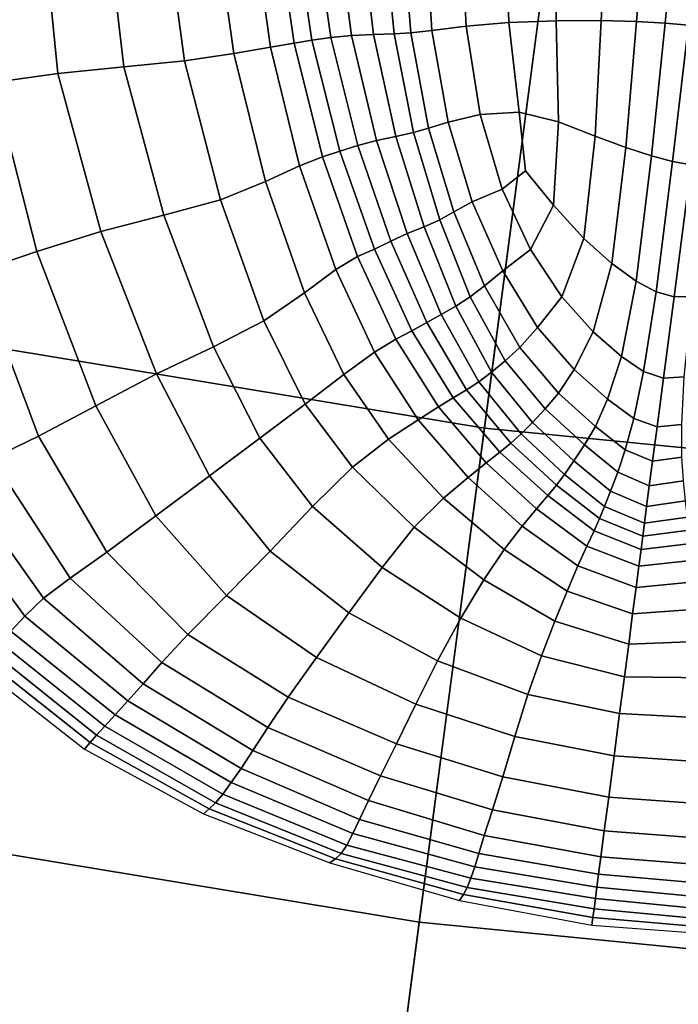
# Model space of a CAD drawing. Units: inches. Extents: x 0 to 71, y 0 to 71.
# Drawn here: x 30.8 to 31.5, y 3.2 to 4.2 of the extents above; entities that cross this region are included whole.
import ezdxf

# ---------------------------------------------------------------- set-up
doc = ezdxf.new("R2010")
doc.units = ezdxf.units.IN
doc.header["$MEASUREMENT"] = 0

msp = doc.modelspace()

# ---------------------------------------------------------------- linework, layer by layer
for points in [[(29.4159, 4.9132, 1.0519), (31.4294, 4.5807, 1.0519), (31.2317, 3.0789, 1.0519), (29.1204, 3.4276, 1.0519)], [(29.2612, 4.1355, 1.9969), (31.3259, 3.7945, 1.9969), (31.393, 4.3045, 1.9969), (29.3616, 4.64, 1.9969)], [(31.4294, 4.5807, 1.0519), (33.4603, 4.3807, 1.0519), (33.3613, 2.8693, 1.0519), (31.2317, 3.0789, 1.0519)], [(31.4176, 4.4911, 1.9969), (31.393, 4.3045, 1.9969), (33.4421, 4.1028, 1.9969), (33.4544, 4.2905, 1.9969)], [(30.8142, 4.1546, 2.8186), (30.8814, 4.1638, 2.8039), (30.8662, 4.3188, 2.8399), (30.8, 4.3165, 2.8566)], [(30.8662, 4.3188, 2.8399), (30.8814, 4.1638, 2.8039), (30.9501, 4.1708, 2.7992), (30.9326, 4.3198, 2.8311)], [(30.9326, 4.3198, 2.8311), (30.9501, 4.1708, 2.7992), (31.0135, 4.1771, 2.8018), (30.994, 4.3207, 2.8291)], [(30.994, 4.3207, 2.8291), (31.0135, 4.1771, 2.8018), (31.0647, 4.1845, 2.8089), (31.0453, 4.3224, 2.833)], [(31.0453, 4.3224, 2.833), (31.0647, 4.1845, 2.8089), (31.1029, 4.1913, 2.8211), (31.0843, 4.3242, 2.844)], [(31.0843, 4.3242, 2.844), (31.1029, 4.1913, 2.8211), (31.1275, 4.1956, 2.8389), (31.1087, 4.3251, 2.8632)], [(31.1087, 4.3251, 2.8632), (31.1275, 4.1956, 2.8389), (31.1459, 4.1987, 2.8556), (31.1272, 4.3255, 2.8822)], [(31.1272, 4.3255, 2.8822), (31.1459, 4.1987, 2.8556), (31.166, 4.2015, 2.8645), (31.1482, 4.3254, 2.8927)], [(31.1482, 4.3254, 2.8927), (31.166, 4.2015, 2.8645), (31.1875, 4.2035, 2.8628), (31.1714, 4.3246, 2.8911)], [(31.1714, 4.3246, 2.8911), (31.1875, 4.2035, 2.8628), (31.2103, 4.2044, 2.8475), (31.1965, 4.3231, 2.8734)], [(31.1965, 4.3231, 2.8734), (31.2103, 4.2044, 2.8475), (31.2318, 4.205, 2.8231), (31.2205, 4.3214, 2.8449)], [(31.2318, 4.205, 2.8231), (31.2491, 4.2063, 2.7943), (31.2402, 4.3203, 2.8107), (31.2205, 4.3214, 2.8449)], [(31.2491, 4.2063, 2.7943), (31.2712, 4.2087, 2.764), (31.2644, 4.3196, 2.7751), (31.2402, 4.3203, 2.8107)], [(31.2644, 4.3196, 2.7751), (31.2712, 4.2087, 2.764), (31.3068, 4.213, 2.7352), (31.3014, 4.3195, 2.742)], [(31.3014, 4.3195, 2.742), (31.3068, 4.213, 2.7352), (31.3514, 4.217, 2.7045), (31.3483, 4.3197, 2.7071)], [(31.3483, 4.3197, 2.7071), (31.3514, 4.217, 2.7045), (31.4007, 4.2188, 2.6686), (31.4021, 4.3202, 2.6658)], [(31.4021, 4.3202, 2.6658), (31.4007, 4.2188, 2.6686), (31.4475, 4.2189, 2.6325), (31.4536, 4.3204, 2.625)], [(31.4536, 4.3204, 2.625), (31.4475, 4.2189, 2.6325), (31.4846, 4.2179, 2.6012), (31.4933, 4.3198, 2.5914)], [(31.4933, 4.3198, 2.5914), (31.4846, 4.2179, 2.6012), (31.5142, 4.2163, 2.576), (31.5245, 4.3186, 2.5655)], [(31.5245, 4.3186, 2.5655), (31.5142, 4.2163, 2.576), (31.5386, 4.2143, 2.5584), (31.5504, 4.3168, 2.5474)], [(31.3259, 3.7945, 1.9969), (33.4085, 3.5895, 1.9969), (33.4421, 4.1028, 1.9969), (31.393, 4.3045, 1.9969)], [(31.3621, 4.1236, 2.7039), (31.3514, 4.217, 2.7045), (31.3068, 4.213, 2.7352), (31.3216, 4.121, 2.7314)], [(31.4007, 4.2188, 2.6686), (31.3514, 4.217, 2.7045), (31.3621, 4.1236, 2.7039), (31.4031, 4.1136, 2.6755)], [(31.4475, 4.2189, 2.6325), (31.4007, 4.2188, 2.6686), (31.4031, 4.1136, 2.6755), (31.4413, 4.0987, 2.647)], [(31.4734, 4.0868, 2.6188), (31.4846, 4.2179, 2.6012), (31.4475, 4.2189, 2.6325), (31.4413, 4.0987, 2.647)], [(31.5001, 4.0779, 2.5944), (31.5142, 4.2163, 2.576), (31.4846, 4.2179, 2.6012), (31.4734, 4.0868, 2.6188)], [(31.5386, 4.2143, 2.5584), (31.5142, 4.2163, 2.576), (31.5001, 4.0779, 2.5944), (31.522, 4.0721, 2.5772)], [(31.2676, 4.1069, 2.7805), (31.2491, 4.2063, 2.7943), (31.2318, 4.205, 2.8231), (31.2522, 4.1022, 2.8014)], [(31.288, 4.113, 2.7572), (31.2712, 4.2087, 2.764), (31.2491, 4.2063, 2.7943), (31.2676, 4.1069, 2.7805)], [(31.3216, 4.121, 2.7314), (31.3068, 4.213, 2.7352), (31.2712, 4.2087, 2.764), (31.288, 4.113, 2.7572)], [(31.5603, 4.2119, 2.5516), (31.5386, 4.2143, 2.5584), (31.522, 4.0721, 2.5772), (31.5415, 4.0687, 2.5703)], [(31.1333, 4.0678, 2.7948), (31.1571, 4.0771, 2.8116), (31.1275, 4.1956, 2.8389), (31.1029, 4.1913, 2.8211)], [(31.1571, 4.0771, 2.8116), (31.1753, 4.0829, 2.8261), (31.1459, 4.1987, 2.8556), (31.1275, 4.1956, 2.8389)], [(31.1753, 4.0829, 2.8261), (31.194, 4.0888, 2.8334), (31.166, 4.2015, 2.8645), (31.1459, 4.1987, 2.8556)], [(31.194, 4.0888, 2.8334), (31.2134, 4.0941, 2.8319), (31.1875, 4.2035, 2.8628), (31.166, 4.2015, 2.8645)], [(31.2134, 4.0941, 2.8319), (31.2335, 4.0982, 2.8199), (31.2103, 4.2044, 2.8475), (31.1875, 4.2035, 2.8628)], [(31.2335, 4.0982, 2.8199), (31.2522, 4.1022, 2.8014), (31.2318, 4.205, 2.8231), (31.2103, 4.2044, 2.8475)], [(31.0979, 4.0512, 2.7802), (31.1333, 4.0678, 2.7948), (31.1029, 4.1913, 2.8211), (31.0647, 4.1845, 2.8089)], [(30.9501, 4.1708, 2.7992), (30.9917, 4.0161, 2.7608), (31.0508, 4.0323, 2.7687), (31.0135, 4.1771, 2.8018)], [(31.0508, 4.0323, 2.7687), (31.0979, 4.0512, 2.7802), (31.0647, 4.1845, 2.8089), (31.0135, 4.1771, 2.8018)], [(30.8814, 4.1638, 2.8039), (30.9261, 3.9992, 2.7603), (30.9917, 4.0161, 2.7608), (30.9501, 4.1708, 2.7992)], [(30.797, 3.9573, 2.7711), (30.8594, 3.9783, 2.7711), (30.8142, 4.1546, 2.8186), (30.7518, 4.1443, 2.8216)], [(30.8594, 3.9783, 2.7711), (30.9261, 3.9992, 2.7603), (30.8814, 4.1638, 2.8039), (30.8142, 4.1546, 2.8186)], [(29.1599, 3.6263, 1.9969), (31.2581, 3.2798, 1.9969), (31.3259, 3.7945, 1.9969), (29.2612, 4.1355, 1.9969)], [(31.3688, 4.0623, 2.7064), (31.3621, 4.1236, 2.7039), (31.3216, 4.121, 2.7314), (31.3445, 4.0435, 2.726)], [(31.4031, 4.1136, 2.6755), (31.3621, 4.1236, 2.7039), (31.3688, 4.0623, 2.7064), (31.3979, 4.0268, 2.6898)], [(31.3132, 4.0302, 2.7507), (31.288, 4.113, 2.7572), (31.2676, 4.1069, 2.7805), (31.2939, 4.0198, 2.7688)], [(31.3445, 4.0435, 2.726), (31.3216, 4.121, 2.7314), (31.288, 4.113, 2.7572), (31.3132, 4.0302, 2.7507)], [(31.4413, 4.0987, 2.647), (31.4031, 4.1136, 2.6755), (31.3979, 4.0268, 2.6898), (31.4295, 3.9921, 2.669)], [(31.2939, 4.0198, 2.7688), (31.2676, 4.1069, 2.7805), (31.2522, 4.1022, 2.8014), (31.2795, 4.0114, 2.783)], [(31.2285, 3.9891, 2.8064), (31.2456, 3.997, 2.805), (31.2134, 4.0941, 2.8319), (31.194, 4.0888, 2.8334)], [(31.2456, 3.997, 2.805), (31.263, 4.0041, 2.7961), (31.2335, 4.0982, 2.8199), (31.2134, 4.0941, 2.8319)], [(31.263, 4.0041, 2.7961), (31.2795, 4.0114, 2.783), (31.2522, 4.1022, 2.8014), (31.2335, 4.0982, 2.8199)], [(31.4587, 3.9659, 2.6452), (31.4734, 4.0868, 2.6188), (31.4413, 4.0987, 2.647), (31.4295, 3.9921, 2.669)], [(31.1938, 3.9731, 2.7878), (31.2114, 3.981, 2.8005), (31.1753, 4.0829, 2.8261), (31.1571, 4.0771, 2.8116)], [(31.2114, 3.981, 2.8005), (31.2285, 3.9891, 2.8064), (31.194, 4.0888, 2.8334), (31.1753, 4.0829, 2.8261)], [(31.4842, 3.9476, 2.6232), (31.5001, 4.0779, 2.5944), (31.4734, 4.0868, 2.6188), (31.4587, 3.9659, 2.6452)], [(31.171, 3.9598, 2.7713), (31.1938, 3.9731, 2.7878), (31.1571, 4.0771, 2.8116), (31.1333, 4.0678, 2.7948)], [(31.522, 4.0721, 2.5772), (31.5001, 4.0779, 2.5944), (31.4842, 3.9476, 2.6232), (31.505, 3.9364, 2.6077)], [(31.5415, 4.0687, 2.5703), (31.522, 4.0721, 2.5772), (31.505, 3.9364, 2.6077), (31.5236, 3.9313, 2.6015)], [(31.1384, 3.9354, 2.7543), (31.171, 3.9598, 2.7713), (31.1333, 4.0678, 2.7948), (31.0979, 4.0512, 2.7802)], [(31.3688, 4.0623, 2.7064), (31.3445, 4.0435, 2.726), (31.3739, 3.9806, 2.7149), (31.3979, 4.0268, 2.6898)], [(31.5415, 4.0687, 2.5703), (31.5236, 3.9313, 2.6015), (31.5429, 3.9314, 2.6077), (31.5614, 4.067, 2.5772)], [(31.0959, 3.9063, 2.7385), (31.1384, 3.9354, 2.7543), (31.0979, 4.0512, 2.7802), (31.0508, 4.0323, 2.7687)], [(31.3445, 4.0435, 2.726), (31.3132, 4.0302, 2.7507), (31.3452, 3.9581, 2.7409), (31.3739, 3.9806, 2.7149)], [(30.9917, 4.0161, 2.7608), (31.0435, 3.8792, 2.7256), (31.0959, 3.9063, 2.7385), (31.0508, 4.0323, 2.7687)], [(31.3452, 3.9581, 2.7409), (31.3132, 4.0302, 2.7507), (31.2939, 4.0198, 2.7688), (31.3259, 3.9426, 2.7584)], [(31.3979, 4.0268, 2.6898), (31.3739, 3.9806, 2.7149), (31.4066, 3.9312, 2.6994), (31.4295, 3.9921, 2.669)], [(30.9261, 3.9992, 2.7603), (30.9842, 3.8508, 2.7199), (31.0435, 3.8792, 2.7256), (30.9917, 4.0161, 2.7608)], [(31.263, 4.0041, 2.7961), (31.296, 3.9215, 2.7817), (31.3112, 3.9312, 2.7708), (31.2795, 4.0114, 2.783)], [(31.3259, 3.9426, 2.7584), (31.2939, 4.0198, 2.7688), (31.2795, 4.0114, 2.783), (31.3112, 3.9312, 2.7708)], [(31.2456, 3.997, 2.805), (31.2808, 3.9127, 2.7892), (31.296, 3.9215, 2.7817), (31.263, 4.0041, 2.7961)], [(30.9208, 3.8177, 2.7254), (30.9842, 3.8508, 2.7199), (30.9261, 3.9992, 2.7603), (30.8594, 3.9783, 2.7711)], [(31.2285, 3.9891, 2.8064), (31.2659, 3.9043, 2.7908), (31.2808, 3.9127, 2.7892), (31.2456, 3.997, 2.805)], [(31.4295, 3.9921, 2.669), (31.4066, 3.9312, 2.6994), (31.4393, 3.8946, 2.6811), (31.4587, 3.9659, 2.6452)], [(31.2337, 3.8872, 2.7738), (31.2504, 3.8959, 2.7859), (31.2114, 3.981, 2.8005), (31.1938, 3.9731, 2.7878)], [(31.2114, 3.981, 2.8005), (31.2504, 3.8959, 2.7859), (31.2659, 3.9043, 2.7908), (31.2285, 3.9891, 2.8064)], [(31.3739, 3.9806, 2.7149), (31.3452, 3.9581, 2.7409), (31.3814, 3.8991, 2.7288), (31.4066, 3.9312, 2.6994)], [(30.8611, 3.7862, 2.7209), (30.9208, 3.8177, 2.7254), (30.8594, 3.9783, 2.7711), (30.797, 3.9573, 2.7711)], [(31.2115, 3.8736, 2.757), (31.2337, 3.8872, 2.7738), (31.1938, 3.9731, 2.7878), (31.171, 3.9598, 2.7713)], [(31.1794, 3.8502, 2.7383), (31.2115, 3.8736, 2.757), (31.171, 3.9598, 2.7713), (31.1384, 3.9354, 2.7543)], [(31.4587, 3.9659, 2.6452), (31.4393, 3.8946, 2.6811), (31.4688, 3.8691, 2.6646), (31.4842, 3.9476, 2.6232)], [(30.7443, 3.94, 2.738), (30.8128, 3.7627, 2.6849), (30.8611, 3.7862, 2.7209), (30.797, 3.9573, 2.7711)], [(31.3814, 3.8991, 2.7288), (31.3452, 3.9581, 2.7409), (31.3259, 3.9426, 2.7584), (31.3627, 3.8784, 2.7481)], [(31.3627, 3.8784, 2.7481), (31.3259, 3.9426, 2.7584), (31.3112, 3.9312, 2.7708), (31.3477, 3.8646, 2.7611)], [(31.4842, 3.9476, 2.6232), (31.4688, 3.8691, 2.6646), (31.4919, 3.8533, 2.654), (31.505, 3.9364, 2.6077)], [(31.139, 3.8194, 2.7198), (31.1794, 3.8502, 2.7383), (31.1384, 3.9354, 2.7543), (31.0959, 3.9063, 2.7385)], [(31.296, 3.9215, 2.7817), (31.3335, 3.8527, 2.7714), (31.3477, 3.8646, 2.7611), (31.3112, 3.9312, 2.7708)], [(31.4066, 3.9312, 2.6994), (31.3814, 3.8991, 2.7288), (31.4194, 3.8554, 2.7154), (31.4393, 3.8946, 2.6811)], [(31.505, 3.9364, 2.6077), (31.4919, 3.8533, 2.654), (31.5125, 3.8465, 2.6503), (31.5236, 3.9313, 2.6015)], [(31.5429, 3.9314, 2.6077), (31.5236, 3.9313, 2.6015), (31.5125, 3.8465, 2.6503), (31.5341, 3.8478, 2.654)], [(31.2808, 3.9127, 2.7892), (31.32, 3.8426, 2.778), (31.3335, 3.8527, 2.7714), (31.296, 3.9215, 2.7817)], [(31.2659, 3.9043, 2.7908), (31.3071, 3.8342, 2.78), (31.32, 3.8426, 2.778), (31.2808, 3.9127, 2.7892)], [(31.0435, 3.8792, 2.7256), (31.0918, 3.7838, 2.7037), (31.139, 3.8194, 2.7198), (31.0959, 3.9063, 2.7385)], [(31.2504, 3.8959, 2.7859), (31.2935, 3.826, 2.7757), (31.3071, 3.8342, 2.78), (31.2659, 3.9043, 2.7908)], [(31.3814, 3.8991, 2.7288), (31.3627, 3.8784, 2.7481), (31.4031, 3.8307, 2.737), (31.4194, 3.8554, 2.7154)], [(31.2781, 3.8166, 2.7638), (31.2935, 3.826, 2.7757), (31.2504, 3.8959, 2.7859), (31.2337, 3.8872, 2.7738)], [(31.4393, 3.8946, 2.6811), (31.4194, 3.8554, 2.7154), (31.4543, 3.8247, 2.7039), (31.4688, 3.8691, 2.6646)], [(30.9842, 3.8508, 2.7199), (31.0394, 3.7446, 2.6936), (31.0918, 3.7838, 2.7037), (31.0435, 3.8792, 2.7256)], [(31.2569, 3.8032, 2.7467), (31.2781, 3.8166, 2.7638), (31.2337, 3.8872, 2.7738), (31.2115, 3.8736, 2.757)], [(31.3627, 3.8784, 2.7481), (31.3477, 3.8646, 2.7611), (31.3892, 3.8144, 2.7503), (31.4031, 3.8307, 2.737)], [(31.2261, 3.783, 2.7266), (31.2569, 3.8032, 2.7467), (31.2115, 3.8736, 2.757), (31.1794, 3.8502, 2.7383)], [(31.4688, 3.8691, 2.6646), (31.4543, 3.8247, 2.7039), (31.4816, 3.8046, 2.6975), (31.4919, 3.8533, 2.654)], [(31.3477, 3.8646, 2.7611), (31.3335, 3.8527, 2.7714), (31.3762, 3.8002, 2.7598), (31.3892, 3.8144, 2.7503)], [(30.9835, 3.7029, 2.6927), (31.0394, 3.7446, 2.6936), (30.9842, 3.8508, 2.7199), (30.9208, 3.8177, 2.7254)], [(31.1884, 3.7537, 2.7061), (31.2261, 3.783, 2.7266), (31.1794, 3.8502, 2.7383), (31.139, 3.8194, 2.7198)], [(31.3335, 3.8527, 2.7714), (31.32, 3.8426, 2.778), (31.3643, 3.7883, 2.7655), (31.3762, 3.8002, 2.7598)], [(31.4194, 3.8554, 2.7154), (31.4031, 3.8307, 2.737), (31.4416, 3.7962, 2.7267), (31.4543, 3.8247, 2.7039)], [(31.4919, 3.8533, 2.654), (31.4816, 3.8046, 2.6975), (31.5059, 3.7956, 2.6955), (31.5125, 3.8465, 2.6503)], [(31.5341, 3.8478, 2.654), (31.5125, 3.8465, 2.6503), (31.5059, 3.7956, 2.6955), (31.5316, 3.7981, 2.6975)], [(31.32, 3.8426, 2.778), (31.3071, 3.8342, 2.78), (31.3534, 3.7788, 2.7673), (31.3643, 3.7883, 2.7655)], [(31.2935, 3.826, 2.7757), (31.2781, 3.8166, 2.7638), (31.3278, 3.7582, 2.7523), (31.3419, 3.7695, 2.7634)], [(31.3071, 3.8342, 2.78), (31.2935, 3.826, 2.7757), (31.3419, 3.7695, 2.7634), (31.3534, 3.7788, 2.7673)], [(31.4031, 3.8307, 2.737), (31.3892, 3.8144, 2.7503), (31.4301, 3.777, 2.739), (31.4416, 3.7962, 2.7267)], [(30.9323, 3.6653, 2.6829), (30.9835, 3.7029, 2.6927), (30.9208, 3.8177, 2.7254), (30.8611, 3.7862, 2.7209)], [(31.0918, 3.7838, 2.7037), (31.1468, 3.7129, 2.6878), (31.1884, 3.7537, 2.7061), (31.139, 3.8194, 2.7198)], [(31.2781, 3.8166, 2.7638), (31.2569, 3.8032, 2.7467), (31.3089, 3.7429, 2.7352), (31.3278, 3.7582, 2.7523)], [(31.4543, 3.8247, 2.7039), (31.4416, 3.7962, 2.7267), (31.4728, 3.7718, 2.7191), (31.4816, 3.8046, 2.6975)], [(31.3892, 3.8144, 2.7503), (31.3762, 3.8002, 2.7598), (31.4192, 3.7602, 2.7471), (31.4301, 3.777, 2.739)], [(31.2261, 3.783, 2.7266), (31.2832, 3.7215, 2.7136), (31.3089, 3.7429, 2.7352), (31.2569, 3.8032, 2.7467)], [(31.3762, 3.8002, 2.7598), (31.3643, 3.7883, 2.7655), (31.4093, 3.7461, 2.7515), (31.4192, 3.7602, 2.7471)], [(31.4416, 3.7962, 2.7267), (31.4301, 3.777, 2.739), (31.4649, 3.7486, 2.7282), (31.4728, 3.7718, 2.7191)], [(31.4816, 3.8046, 2.6975), (31.4728, 3.7718, 2.7191), (31.5012, 3.7601, 2.7161), (31.5059, 3.7956, 2.6955)], [(31.5316, 3.7981, 2.6975), (31.5059, 3.7956, 2.6955), (31.5012, 3.7601, 2.7161), (31.5317, 3.7641, 2.7191)], [(30.8128, 3.7627, 2.6849), (30.8942, 3.6382, 2.6459), (30.9323, 3.6653, 2.6829), (30.8611, 3.7862, 2.7209)], [(31.2581, 3.2798, 1.9969), (33.3745, 3.0714, 1.9969), (33.4085, 3.5895, 1.9969), (31.3259, 3.7945, 1.9969)], [(31.3643, 3.7883, 2.7655), (31.3534, 3.7788, 2.7673), (31.401, 3.7351, 2.7526), (31.4093, 3.7461, 2.7515)], [(31.0394, 3.7446, 2.6936), (31.1026, 3.6664, 2.6742), (31.1468, 3.7129, 2.6878), (31.0918, 3.7838, 2.7037)], [(31.1884, 3.7537, 2.7061), (31.2526, 3.6912, 2.6909), (31.2832, 3.7215, 2.7136), (31.2261, 3.783, 2.7266)], [(31.3534, 3.7788, 2.7673), (31.3419, 3.7695, 2.7634), (31.392, 3.7242, 2.7483), (31.401, 3.7351, 2.7526)], [(31.4301, 3.777, 2.739), (31.4192, 3.7602, 2.7471), (31.4575, 3.7289, 2.7336), (31.4649, 3.7486, 2.7282)], [(31.3419, 3.7695, 2.7634), (31.3278, 3.7582, 2.7523), (31.3802, 3.7105, 2.7364), (31.392, 3.7242, 2.7483)], [(31.4728, 3.7718, 2.7191), (31.4649, 3.7486, 2.7282), (31.4978, 3.7344, 2.7228), (31.5012, 3.7601, 2.7161)], [(30.7767, 3.7435, 2.6284), (30.8665, 3.6173, 2.5912), (30.8942, 3.6382, 2.6459), (30.8128, 3.7627, 2.6849)], [(31.3278, 3.7582, 2.7523), (31.3089, 3.7429, 2.7352), (31.3652, 3.6922, 2.7185), (31.3802, 3.7105, 2.7364)], [(31.4192, 3.7602, 2.7471), (31.4093, 3.7461, 2.7515), (31.4511, 3.7128, 2.7359), (31.4575, 3.7289, 2.7336)], [(31.5317, 3.7641, 2.7191), (31.5012, 3.7601, 2.7161), (31.4978, 3.7344, 2.7228), (31.5334, 3.7396, 2.7282)], [(31.057, 3.6201, 2.6677), (31.1026, 3.6664, 2.6742), (31.0394, 3.7446, 2.6936), (30.9835, 3.7029, 2.6927)], [(31.1468, 3.7129, 2.6878), (31.2193, 3.6493, 2.6707), (31.2526, 3.6912, 2.6909), (31.1884, 3.7537, 2.7061)], [(31.4093, 3.7461, 2.7515), (31.401, 3.7351, 2.7526), (31.4459, 3.7002, 2.7358), (31.4511, 3.7128, 2.7359)], [(31.4649, 3.7486, 2.7282), (31.4575, 3.7289, 2.7336), (31.495, 3.7129, 2.7266), (31.4978, 3.7344, 2.7228)], [(30.7537, 3.7248, 2.5625), (30.8469, 3.5985, 2.5288), (30.8665, 3.6173, 2.5912), (30.7767, 3.7435, 2.6284)], [(31.2832, 3.7215, 2.7136), (31.3466, 3.6679, 2.6962), (31.3652, 3.6922, 2.7185), (31.3089, 3.7429, 2.7352)], [(31.401, 3.7351, 2.7526), (31.392, 3.7242, 2.7483), (31.4402, 3.6876, 2.7295), (31.4459, 3.7002, 2.7358)], [(31.5334, 3.7396, 2.7282), (31.4978, 3.7344, 2.7228), (31.495, 3.7129, 2.7266), (31.5354, 3.7187, 2.7336)], [(30.7385, 3.7089, 2.4864), (30.8325, 3.5828, 2.4576), (30.8469, 3.5985, 2.5288), (30.7537, 3.7248, 2.5625)], [(31.392, 3.7242, 2.7483), (31.3802, 3.7105, 2.7364), (31.4327, 3.6715, 2.7134), (31.4402, 3.6876, 2.7295)], [(31.4575, 3.7289, 2.7336), (31.4511, 3.7128, 2.7359), (31.4928, 3.6954, 2.7278), (31.495, 3.7129, 2.7266)], [(31.2526, 3.6912, 2.6909), (31.3252, 3.6363, 2.673), (31.3466, 3.6679, 2.6962), (31.2832, 3.7215, 2.7136)], [(31.5354, 3.7187, 2.7336), (31.495, 3.7129, 2.7266), (31.4928, 3.6954, 2.7278), (31.5375, 3.7015, 2.7359)], [(31.017, 3.5796, 2.6535), (31.057, 3.6201, 2.6677), (30.9835, 3.7029, 2.6927), (30.9323, 3.6653, 2.6829)], [(31.1026, 3.6664, 2.6742), (31.1848, 3.602, 2.6548), (31.2193, 3.6493, 2.6707), (31.1468, 3.7129, 2.6878)], [(31.3802, 3.7105, 2.7364), (31.3652, 3.6922, 2.7185), (31.4232, 3.6509, 2.6924), (31.4327, 3.6715, 2.7134)], [(31.4511, 3.7128, 2.7359), (31.4459, 3.7002, 2.7358), (31.491, 3.6818, 2.7268), (31.4928, 3.6954, 2.7278)], [(31.4459, 3.7002, 2.7358), (31.4402, 3.6876, 2.7295), (31.4892, 3.6681, 2.7192), (31.491, 3.6818, 2.7268)], [(31.5375, 3.7015, 2.7359), (31.4928, 3.6954, 2.7278), (31.491, 3.6818, 2.7268), (31.5393, 3.688, 2.7358)], [(31.2193, 3.6493, 2.6707), (31.3014, 3.5964, 2.652), (31.3252, 3.6363, 2.673), (31.2526, 3.6912, 2.6909)], [(31.3652, 3.6922, 2.7185), (31.3466, 3.6679, 2.6962), (31.4121, 3.6246, 2.6714), (31.4232, 3.6509, 2.6924)], [(31.4402, 3.6876, 2.7295), (31.4327, 3.6715, 2.7134), (31.4869, 3.6506, 2.7002), (31.4892, 3.6681, 2.7192)], [(31.5393, 3.688, 2.7358), (31.491, 3.6818, 2.7268), (31.4892, 3.6681, 2.7192), (31.5415, 3.6744, 2.7295)], [(31.5415, 3.6744, 2.7295), (31.4892, 3.6681, 2.7192), (31.4869, 3.6506, 2.7002), (31.5447, 3.6569, 2.7134)], [(30.8942, 3.6382, 2.6459), (30.9896, 3.5501, 2.6167), (31.017, 3.5796, 2.6535), (30.9323, 3.6653, 2.6829)], [(31.057, 3.6201, 2.6677), (31.1508, 3.5554, 2.645), (31.1848, 3.602, 2.6548), (31.1026, 3.6664, 2.6742)], [(31.3466, 3.6679, 2.6962), (31.3252, 3.6363, 2.673), (31.3994, 3.5932, 2.6509), (31.4121, 3.6246, 2.6714)], [(31.4327, 3.6715, 2.7134), (31.4232, 3.6509, 2.6924), (31.484, 3.6285, 2.6771), (31.4869, 3.6506, 2.7002)], [(31.5447, 3.6569, 2.7134), (31.4869, 3.6506, 2.7002), (31.484, 3.6285, 2.6771), (31.5485, 3.6345, 2.6924)], [(31.1848, 3.602, 2.6548), (31.2772, 3.552, 2.6351), (31.3014, 3.5964, 2.652), (31.2193, 3.6493, 2.6707)], [(31.4232, 3.6509, 2.6924), (31.4121, 3.6246, 2.6714), (31.4804, 3.601, 2.6572), (31.484, 3.6285, 2.6771)], [(30.8665, 3.6173, 2.5912), (30.9702, 3.5282, 2.5644), (30.9896, 3.5501, 2.6167), (30.8942, 3.6382, 2.6459)], [(31.3252, 3.6363, 2.673), (31.3014, 3.5964, 2.652), (31.3855, 3.5573, 2.6311), (31.3994, 3.5932, 2.6509)], [(31.5485, 3.6345, 2.6924), (31.484, 3.6285, 2.6771), (31.4804, 3.601, 2.6572), (31.5525, 3.6062, 2.6714)], [(29.1599, 3.6263, 1.9969), (29.1204, 3.4276, 1.9969), (31.2317, 3.0789, 1.9969), (31.2581, 3.2798, 1.9969)], [(31.4121, 3.6246, 2.6714), (31.3994, 3.5932, 2.6509), (31.4763, 3.5695, 2.6388), (31.4804, 3.601, 2.6572)], [(30.8469, 3.5985, 2.5288), (30.9543, 3.5104, 2.5036), (30.9702, 3.5282, 2.5644), (30.8665, 3.6173, 2.5912)], [(31.017, 3.5796, 2.6535), (31.1213, 3.514, 2.6286), (31.1508, 3.5554, 2.645), (31.057, 3.6201, 2.6677)], [(31.1508, 3.5554, 2.645), (31.2545, 3.5069, 2.6242), (31.2772, 3.552, 2.6351), (31.1848, 3.602, 2.6548)], [(31.5525, 3.6062, 2.6714), (31.4804, 3.601, 2.6572), (31.4763, 3.5695, 2.6388), (31.5567, 3.5726, 2.6509)], [(30.8325, 3.5828, 2.4576), (30.9412, 3.4958, 2.4344), (30.9543, 3.5104, 2.5036), (30.8469, 3.5985, 2.5288)], [(31.3014, 3.5964, 2.652), (31.2772, 3.552, 2.6351), (31.3712, 3.5171, 2.6149), (31.3855, 3.5573, 2.6311)], [(31.3994, 3.5932, 2.6509), (31.3855, 3.5573, 2.6311), (31.4718, 3.5354, 2.6202), (31.4763, 3.5695, 2.6388)], [(30.9303, 3.484, 2.357), (30.9412, 3.4958, 2.4344), (30.8325, 3.5828, 2.4576), (30.8205, 3.5714, 2.3766)], [(31.1002, 3.4825, 2.5931), (31.1213, 3.514, 2.6286), (31.017, 3.5796, 2.6535), (30.9896, 3.5501, 2.6167)], [(30.9215, 3.4744, 2.2762), (30.9303, 3.484, 2.357), (30.8205, 3.5714, 2.3766), (30.811, 3.5626, 2.2906)], [(31.5567, 3.5726, 2.6509), (31.4763, 3.5695, 2.6388), (31.4718, 3.5354, 2.6202), (31.561, 3.5343, 2.6311)], [(30.8037, 3.5547, 2.2044), (30.9149, 3.4668, 2.1968), (30.9215, 3.4744, 2.2762), (30.811, 3.5626, 2.2906)], [(30.7976, 3.5473, 2.1181), (30.9092, 3.4601, 2.1181), (30.9149, 3.4668, 2.1968), (30.8037, 3.5547, 2.2044)], [(31.0847, 3.4585, 2.5431), (31.1002, 3.4825, 2.5931), (30.9896, 3.5501, 2.6167), (30.9702, 3.5282, 2.5644)], [(31.1213, 3.514, 2.6286), (31.2343, 3.4656, 2.6076), (31.2545, 3.5069, 2.6242), (31.1508, 3.5554, 2.645)], [(31.2772, 3.552, 2.6351), (31.2545, 3.5069, 2.6242), (31.3575, 3.4731, 2.6049), (31.3712, 3.5171, 2.6149)], [(31.3855, 3.5573, 2.6311), (31.3712, 3.5171, 2.6149), (31.4668, 3.4971, 2.6047), (31.4718, 3.5354, 2.6202)], [(31.561, 3.5343, 2.6311), (31.4718, 3.5354, 2.6202), (31.4668, 3.4971, 2.6047), (31.5644, 3.4919, 2.6149)], [(30.9543, 3.5104, 2.5036), (31.0723, 3.4398, 2.4836), (31.0847, 3.4585, 2.5431), (30.9702, 3.5282, 2.5644)], [(30.9412, 3.4958, 2.4344), (31.062, 3.4252, 2.4163), (31.0723, 3.4398, 2.4836), (30.9543, 3.5104, 2.5036)], [(31.2178, 3.4323, 2.5735), (31.2343, 3.4656, 2.6076), (31.1213, 3.514, 2.6286), (31.1002, 3.4825, 2.5931)], [(31.3712, 3.5171, 2.6149), (31.3575, 3.4731, 2.6049), (31.4611, 3.4531, 2.5956), (31.4668, 3.4971, 2.6047)], [(31.2545, 3.5069, 2.6242), (31.2343, 3.4656, 2.6076), (31.345, 3.4311, 2.5893), (31.3575, 3.4731, 2.6049)], [(31.0532, 3.4132, 2.3429), (31.062, 3.4252, 2.4163), (30.9412, 3.4958, 2.4344), (30.9303, 3.484, 2.357)], [(31.5644, 3.4919, 2.6149), (31.4668, 3.4971, 2.6047), (31.4611, 3.4531, 2.5956), (31.5663, 3.4458, 2.6049)], [(31.0455, 3.4041, 2.2671), (31.0532, 3.4132, 2.3429), (30.9303, 3.484, 2.357), (30.9215, 3.4744, 2.2762)], [(31.205, 3.4064, 2.5254), (31.2178, 3.4323, 2.5735), (31.1002, 3.4825, 2.5931), (31.0847, 3.4585, 2.5431)], [(31.0331, 3.3928, 2.1181), (31.039, 3.3978, 2.1923), (30.9149, 3.4668, 2.1968), (30.9092, 3.4601, 2.1181)], [(31.039, 3.3978, 2.1923), (31.0455, 3.4041, 2.2671), (30.9215, 3.4744, 2.2762), (30.9149, 3.4668, 2.1968)], [(31.3575, 3.4731, 2.6049), (31.345, 3.4311, 2.5893), (31.4555, 3.41, 2.5809), (31.4611, 3.4531, 2.5956)], [(31.0723, 3.4398, 2.4836), (31.1959, 3.3868, 2.4666), (31.205, 3.4064, 2.5254), (31.0847, 3.4585, 2.5431)], [(31.3342, 3.3967, 2.5566), (31.345, 3.4311, 2.5893), (31.2343, 3.4656, 2.6076), (31.2178, 3.4323, 2.5735)], [(31.5663, 3.4458, 2.6049), (31.4611, 3.4531, 2.5956), (31.4555, 3.41, 2.5809), (31.5676, 3.402, 2.5893)], [(31.062, 3.4252, 2.4163), (31.1889, 3.372, 2.4006), (31.1959, 3.3868, 2.4666), (31.0723, 3.4398, 2.4836)], [(29.1204, 3.4276, 1.0519), (31.2317, 3.0789, 1.0519), (31.2274, 3.046, 1.0519), (29.1139, 3.3951, 1.0519)], [(29.1204, 3.4276, 1.9969), (29.1139, 3.3951, 1.986), (31.2274, 3.046, 1.986), (31.2317, 3.0789, 1.9969)], [(31.3257, 3.3701, 2.5094), (31.3342, 3.3967, 2.5566), (31.2178, 3.4323, 2.5735), (31.205, 3.4064, 2.5254)], [(31.4509, 3.3749, 2.5487), (31.4555, 3.41, 2.5809), (31.345, 3.4311, 2.5893), (31.3342, 3.3967, 2.5566)], [(31.1825, 3.3601, 2.3311), (31.1889, 3.372, 2.4006), (31.062, 3.4252, 2.4163), (31.0532, 3.4132, 2.3429)], [(31.1765, 3.3514, 2.2599), (31.1825, 3.3601, 2.3311), (31.0532, 3.4132, 2.3429), (31.0455, 3.4041, 2.2671)], [(31.3257, 3.3701, 2.5094), (31.205, 3.4064, 2.5254), (31.1959, 3.3868, 2.4666), (31.32, 3.3513, 2.4504)], [(31.4509, 3.3749, 2.5487), (31.5692, 3.366, 2.5566), (31.5676, 3.402, 2.5893), (31.4555, 3.41, 2.5809)], [(29.1139, 3.3951, 1.0519), (31.2274, 3.046, 1.0519), (31.2259, 3.0351, 1.0519), (29.1118, 3.3842, 1.0519)], [(29.1139, 3.3951, 1.986), (29.1118, 3.3842, 1.9532), (31.2259, 3.0351, 1.9532), (31.2274, 3.046, 1.986)], [(31.1649, 3.3416, 2.1181), (31.1706, 3.3457, 2.1889), (31.039, 3.3978, 2.1923), (31.0331, 3.3928, 2.1181)], [(31.1706, 3.3457, 2.1889), (31.1765, 3.3514, 2.2599), (31.0455, 3.4041, 2.2671), (31.039, 3.3978, 2.1923)], [(31.4473, 3.348, 2.5017), (31.4509, 3.3749, 2.5487), (31.3342, 3.3967, 2.5566), (31.3257, 3.3701, 2.5094)], [(31.32, 3.3513, 2.4504), (31.1959, 3.3868, 2.4666), (31.1889, 3.372, 2.4006), (31.3158, 3.3374, 2.3849)], [(29.1101, 3.3757, 0.1445), (31.2248, 3.0265, 0.1445), (31.2214, 3.0008, 0.1333), (29.105, 3.3502, 0.1333)], [(29.1101, 3.3757, 1.6449), (29.105, 3.3502, 1.6337), (31.2214, 3.0008, 1.6337), (31.2248, 3.0265, 1.6449)], [(29.1118, 3.3842, 0.1747), (31.2259, 3.0351, 0.1747), (31.2248, 3.0265, 0.1445), (29.1101, 3.3757, 0.1445)], [(29.1118, 3.3842, 1.675), (29.1101, 3.3757, 1.6449), (31.2248, 3.0265, 1.6449), (31.2259, 3.0351, 1.675)], [(29.1118, 3.3842, 0.6331), (29.1118, 3.3842, 0.9472), (31.2259, 3.0351, 0.9472), (31.2259, 3.0351, 0.6331)], [(29.1118, 3.3842, 0.3091), (29.1118, 3.3842, 0.6331), (31.2259, 3.0351, 0.6331), (31.2259, 3.0351, 0.3091)], [(29.1118, 3.3842, 0.3091), (31.2259, 3.0351, 0.3091), (31.2259, 3.0351, 0.1747), (29.1118, 3.3842, 0.1747)], [(29.1118, 3.3842, 1.0519), (31.2259, 3.0351, 1.0519), (31.2259, 3.0351, 0.9472), (29.1118, 3.3842, 0.9472)], [(29.1118, 3.3842, 1.7291), (31.2259, 3.0351, 1.7291), (31.2259, 3.0351, 1.8121), (29.1118, 3.3842, 1.8121)], [(29.1118, 3.3842, 1.8121), (31.2259, 3.0351, 1.8121), (31.2259, 3.0351, 1.8961), (29.1118, 3.3842, 1.8961)], [(29.1118, 3.3842, 1.7291), (29.1118, 3.3842, 1.675), (31.2259, 3.0351, 1.675), (31.2259, 3.0351, 1.7291)], [(29.1118, 3.3842, 1.9532), (29.1118, 3.3842, 1.8961), (31.2259, 3.0351, 1.8961), (31.2259, 3.0351, 1.9532)], [(31.4473, 3.348, 2.5017), (31.5706, 3.3381, 2.5094), (31.5692, 3.366, 2.5566), (31.4509, 3.3749, 2.5487)], [(31.3158, 3.3374, 2.3849), (31.1889, 3.372, 2.4006), (31.1825, 3.3601, 2.3311), (31.3118, 3.3255, 2.3182)], [(31.4473, 3.348, 2.5017), (31.3257, 3.3701, 2.5094), (31.32, 3.3513, 2.4504), (31.445, 3.3297, 2.4425)], [(31.3118, 3.3255, 2.3182), (31.1825, 3.3601, 2.3311), (31.1765, 3.3514, 2.2599), (31.3079, 3.3159, 2.251)], [(29.105, 3.3502, 0.1333), (31.2214, 3.0008, 0.1333), (31.1768, 2.6623, 0.116), (29.0384, 3.0154, 0.116)], [(29.105, 3.3502, 1.6337), (29.0419, 3.0329, 1.6173), (31.1792, 2.6799, 1.6173), (31.2214, 3.0008, 1.6337)], [(31.304, 3.3085, 2.1844), (31.1706, 3.3457, 2.1889), (31.1649, 3.3416, 2.1181), (31.3001, 3.3024, 2.1181)], [(31.3079, 3.3159, 2.251), (31.1765, 3.3514, 2.2599), (31.1706, 3.3457, 2.1889), (31.304, 3.3085, 2.1844)], [(31.445, 3.3297, 2.4425), (31.32, 3.3513, 2.4504), (31.3158, 3.3374, 2.3849), (31.4432, 3.3164, 2.3771)], [(31.4473, 3.348, 2.5017), (31.445, 3.3297, 2.4425), (31.5713, 3.3185, 2.4504), (31.5706, 3.3381, 2.5094)], [(31.4432, 3.3164, 2.3771), (31.3158, 3.3374, 2.3849), (31.3118, 3.3255, 2.3182), (31.4416, 3.3043, 2.3114)], [(31.4416, 3.3043, 2.3114), (31.3118, 3.3255, 2.3182), (31.3079, 3.3159, 2.251), (31.4403, 3.2937, 2.2462)], [(31.445, 3.3297, 2.4425), (31.4432, 3.3164, 2.3771), (31.5718, 3.304, 2.3849), (31.5713, 3.3185, 2.4504)], [(31.4403, 3.2937, 2.2462), (31.3079, 3.3159, 2.251), (31.304, 3.3085, 2.1844), (31.4391, 3.2848, 2.1819)], [(31.4432, 3.3164, 2.3771), (31.4416, 3.3043, 2.3114), (31.5726, 3.2915, 2.3182), (31.5718, 3.304, 2.3849)], [(31.4391, 3.2848, 2.1819), (31.304, 3.3085, 2.1844), (31.3001, 3.3024, 2.1181), (31.438, 3.2767, 2.1181)], [(31.4416, 3.3043, 2.3114), (31.4403, 3.2937, 2.2462), (31.5738, 3.2811, 2.251), (31.5726, 3.2915, 2.3182)], [(31.4403, 3.2937, 2.2462), (31.4391, 3.2848, 2.1819), (31.5757, 3.273, 2.1844), (31.5738, 3.2811, 2.251)], [(31.4391, 3.2848, 2.1819), (31.438, 3.2767, 2.1181), (31.5779, 3.2661, 2.1181), (31.5757, 3.273, 2.1844)], [(31.2581, 3.2798, 1.9969), (31.2317, 3.0789, 1.9969), (33.3613, 2.8693, 1.9969), (33.3745, 3.0714, 1.9969)]]:
    msp.add_3dface(points)

doc.saveas('drawing.dxf')
